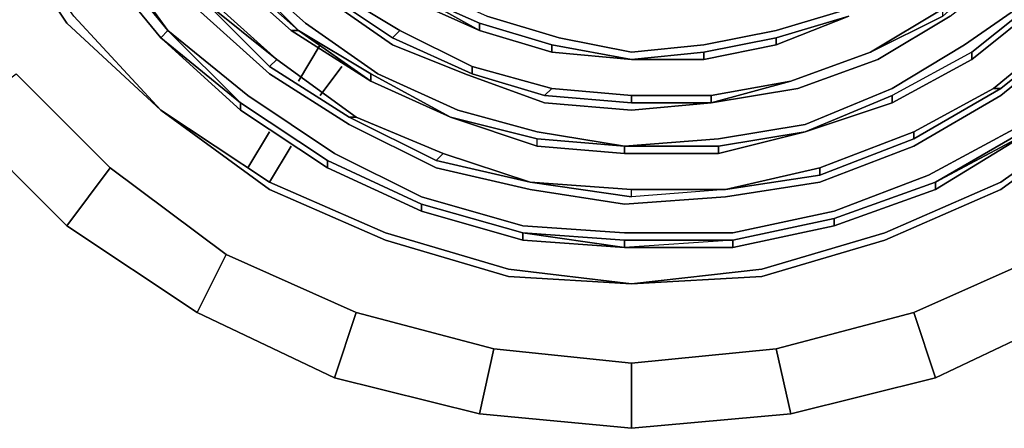
# Model space of a CAD drawing. Units: millimetres. Extents: x 0 to 29.5, y -28.2 to 0.
# Drawn here: x 3.7 to 8.2, y -23.5 to -21.6 of the extents above; entities that cross this region are included whole.
import ezdxf

# ---------------------------------------------------------------- set-up
doc = ezdxf.new("R2010")
doc.units = ezdxf.units.MM
doc.layers.get('0').update_dxf_attribs({"true_color": 0x5890e1})

msp = doc.modelspace()

# ---------------------------------------------------------------- linework, layer by layer
at = {"color": 148}
for points in [[(6.4751, -22.5568), (6.9751, -22.5568), (7.4429, -22.4568), (7.8763, -22.2901), (8.3097, -22.0567), (8.6775, -21.7567), (9.0109, -21.3889), (9.2776, -20.9889), (9.4787, -20.5555), (9.6121, -20.0543), (9.6787, -19.5876), (9.6454, -19.0865), (9.5454, -18.5864), (9.3787, -18.1197), (9.1442, -17.6852), (8.8109, -17.2851), (8.4442, -16.9507), (8.043, -16.684), (7.5763, -16.4839), (7.0751, -16.3506), (6.5751, -16.2839)], [(4.706, -21.9901), (4.3382, -21.6567), (4.706, -21.9901), (5.1061, -22.2568), (5.1061, -22.2234), (4.706, -21.9567), (4.3716, -21.6234), (4.1049, -21.2556), (3.8715, -20.8555), (3.7048, -20.4221), (3.6048, -19.9543), (3.6048, -19.4876), (3.6381, -19.0198), (3.7715, -18.5864), (3.9715, -18.1863), (4.2049, -17.8185), (4.506, -17.4852), (4.8727, -17.1851), (5.2728, -16.9851), (5.6739, -16.8173), (6.1073, -16.7173)], [(7.2418, -21.8567), (6.8751, -21.9567), (7.2752, -21.8901), (7.643, -21.7567), (7.9763, -21.5567), (8.2764, -21.3222), (8.5442, -21.0555), (8.7775, -20.7222), (8.9442, -20.3544), (9.0442, -19.9543), (9.0776, -19.5543), (9.0776, -19.1531), (9.0109, -18.7531), (8.8442, -18.3864), (8.6442, -18.0186), (8.4108, -17.7185), (8.1097, -17.4185), (7.743, -17.1851), (7.3763, -17.0184), (6.9751, -16.9173), (6.5751, -16.8507), (6.1406, -16.884)], [(6.9085, -22.1901), (6.9085, -22.1568), (6.4751, -22.1568), (6.9085, -22.1234), (7.3085, -22.0567), (7.7096, -21.8901), (8.043, -21.69), (8.3775, -21.4556), (8.6775, -21.1222), (8.9109, -20.7888), (9.0776, -20.3888), (9.1776, -19.9876), (9.2443, -19.5876), (9.2109, -19.1531), (9.1442, -18.7197), (8.9776, -18.3197), (8.7775, -17.9519), (8.5108, -17.6185), (8.2097, -17.3185), (7.843, -17.0518), (8.2097, -17.2851), (8.2097, -17.2518), (7.843, -17.0184)], [(6.5084, -21.9901), (6.1073, -21.9567), (5.7406, -21.8234), (5.4072, -21.69), (5.0727, -21.4556), (4.806, -21.2222), (4.5727, -20.9222), (4.406, -20.5888), (4.2715, -20.221), (4.2049, -19.8876), (4.1715, -19.5209), (4.2382, -19.1531), (4.3382, -18.7864), (4.4726, -18.453), (4.6727, -18.153), (4.9394, -17.8852), (5.2061, -17.6852), (5.5072, -17.4852), (5.8406, -17.3851), (6.2073, -17.3185)], [(5.2061, -21.2889), (5.5072, -21.4889), (5.8072, -21.6234), (5.5072, -21.4556), (5.2394, -21.2556), (5.0061, -21.0222), (4.806, -20.7555), (4.6393, -20.4555), (4.5393, -20.1543), (4.4726, -19.821), (4.4726, -19.4876), (4.506, -19.1865), (4.606, -18.8864), (4.7394, -18.5864), (4.906, -18.3197), (5.1394, -18.0852), (5.3738, -17.8852), (5.6405, -17.7185), (5.6405, -17.6852)], [(8.6442, -18.4864), (8.4775, -18.153), (8.6442, -18.4864), (8.4442, -18.1863), (8.6108, -18.5197), (8.7442, -18.8531), (8.8109, -19.2198), (8.8109, -19.5543), (8.7775, -19.921), (8.6775, -20.2544), (8.5108, -20.5888), (8.3097, -20.8888), (8.0764, -21.1222), (7.8097, -21.3556), (7.5096, -21.5233), (7.1752, -21.6234), (6.8418, -21.69), (6.5084, -21.7234), (6.174, -21.6567)], [(3.8382, -19.921), (3.9048, -20.3544), (4.0382, -20.7555), (3.9048, -20.3544), (4.0715, -20.7555), (4.0382, -20.7555), (4.2715, -21.1222), (4.5393, -21.4889), (4.2382, -21.1555), (4.506, -21.5233), (4.8394, -21.8234), (5.2061, -22.0567), (5.6072, -22.2568), (6.0406, -22.3568), (6.4751, -22.4235)], [(4.606, -20.8888), (4.4393, -20.5888), (4.4393, -20.5555), (4.3049, -20.221), (4.4393, -20.5888), (4.606, -20.8888), (4.8394, -21.1889), (5.1061, -21.4556), (5.4072, -21.6567), (5.7739, -21.8234), (6.1073, -21.9234), (5.7739, -21.8234), (5.7739, -21.79), (5.4405, -21.6234), (5.1061, -21.4223), (4.8394, -21.1555)], [(4.3382, -21.9901), (3.9382, -21.5567), (3.6048, -21.0889), (3.337, -20.5555)], [(9.7121, -20.5555), (9.4454, -21.0889), (9.1109, -21.5567), (8.6775, -21.9901), (8.2097, -22.3234), (7.6763, -22.5568), (7.1085, -22.7246), (6.5084, -22.7913), (7.1085, -22.7579), (6.5084, -22.7913)], [(6.4751, -22.1568), (6.0739, -22.0901), (5.7072, -21.9901), (5.3394, -21.8234), (5.0061, -21.59), (4.706, -21.3222), (4.4393, -20.9889), (4.2382, -20.6555)], [(4.606, -20.8888), (4.8394, -21.1889), (5.1061, -21.4556), (5.4072, -21.6567), (5.4405, -21.6234), (5.1061, -21.4223)], [(4.9394, -21.6234), (4.6393, -21.3556), (4.406, -21.0222)], [(4.4393, -21.0222), (4.6727, -21.3222), (4.6727, -21.3556), (4.9727, -21.6234), (4.9394, -21.6234), (4.6393, -21.3556), (4.9394, -21.6234), (5.3061, -21.8567), (4.9727, -21.6234), (4.6727, -21.3222)], [(4.8394, -21.1555), (5.1061, -21.4223), (5.4405, -21.6234)], [(5.4405, -21.6234), (5.7739, -21.79), (5.7739, -21.8234), (5.4072, -21.6567), (5.1061, -21.4556), (5.1061, -21.4223), (4.8394, -21.1889), (4.8394, -21.1555)], [(8.7109, -21.1555), (8.4108, -21.4889), (8.4108, -21.4556), (8.4108, -21.4889), (8.7109, -21.1555), (8.6775, -21.1555), (8.4108, -21.4556), (8.0764, -21.7234), (8.0764, -21.7567)], [(4.0715, -21.2556), (4.3716, -21.6234), (4.3382, -21.6567)], [(5.2394, -21.2556), (5.2061, -21.2889), (5.5072, -21.4556), (5.8072, -21.59), (5.8072, -21.6234)], [(6.174, -21.6567), (5.8406, -21.5567), (5.5405, -21.4223), (5.2394, -21.2556)], [(8.5442, -21.6234), (8.2097, -21.8901), (8.1764, -21.8901), (8.2097, -21.8901), (8.5442, -21.6234), (8.8775, -21.2889), (8.8442, -21.2556)], [(4.6727, -21.3222), (4.6727, -21.3556), (4.9727, -21.6234), (4.9394, -21.6234), (5.3061, -21.8567)], [(4.6727, -21.3222), (4.6727, -21.3556), (4.9727, -21.6234), (5.3061, -21.8234), (5.3061, -21.8567)], [(6.4751, -22.4235), (6.9418, -22.3901), (7.3763, -22.3234), (7.8097, -22.1568), (8.2097, -21.9234), (8.5775, -21.6234), (8.8775, -21.2889)], [(8.243, -21.2889), (7.943, -21.5567), (7.6096, -21.7234), (7.943, -21.5233)], [(8.0764, -21.7234), (7.7096, -21.9234), (7.7096, -21.9567), (8.0764, -21.7567), (8.4108, -21.4889), (8.0764, -21.7567), (8.0764, -21.7234), (8.4108, -21.4556)], [(8.0764, -21.7567), (8.4108, -21.4889), (8.4108, -21.4556), (8.0764, -21.7234), (7.7096, -21.9234), (7.7096, -21.9567)], [(4.8394, -21.79), (4.5393, -21.4889), (4.8727, -21.7567)], [(6.8418, -21.7234), (7.1752, -21.6567), (7.1752, -21.69), (6.8418, -21.7567), (7.1752, -21.69), (7.5096, -21.5567), (7.1752, -21.6567)], [(7.5096, -21.5567), (7.1752, -21.69), (7.1752, -21.6567)], [(7.1752, -21.6567), (7.1752, -21.69), (7.5096, -21.5567)], [(7.5096, -21.5567), (7.1752, -21.69)], [(7.1752, -21.69), (7.5096, -21.5567)], [(7.6096, -21.7234), (7.943, -21.5567), (7.943, -21.5233)], [(5.8072, -21.59), (6.1406, -21.69), (6.1406, -21.7234), (6.5084, -21.7567)], [(7.8097, -22.0901), (7.8097, -22.1234), (8.2097, -21.8901), (8.5442, -21.6234), (8.5442, -21.59)], [(4.3716, -21.6234), (4.3382, -21.6567), (4.706, -21.9567)], [(4.706, -21.9567), (4.706, -21.9901), (5.1061, -22.2568), (5.5405, -22.4568), (5.5405, -22.4235), (5.1061, -22.2234), (4.706, -21.9567), (4.3716, -21.6234)], [(6.4751, -22.5568), (6.0073, -22.5235), (5.5405, -22.3901), (5.1394, -22.1901), (4.7394, -21.9234), (4.3716, -21.6234)], [(5.3061, -21.8567), (4.9394, -21.6234), (4.9727, -21.6234)], [(5.7739, -21.79), (6.1406, -21.8901), (6.1073, -21.9234), (5.7739, -21.8234), (5.4072, -21.6567), (5.4405, -21.6234)], [(5.4405, -21.6234), (5.4072, -21.6567)], [(5.4405, -21.6234), (5.7739, -21.79)], [(6.5084, -21.7567), (6.1406, -21.7234), (6.1406, -21.69)], [(6.1406, -21.69), (6.1406, -21.7234), (6.5084, -21.7567)], [(6.1406, -21.7234), (6.5084, -21.7567), (6.1406, -21.69)], [(6.5084, -21.7567), (6.1406, -21.7234)], [(7.2418, -21.8567), (7.6096, -21.7234)], [(7.6096, -21.7234), (7.2418, -21.8567)], [(7.6096, -21.7234), (7.2418, -21.8567)], [(5.2061, -22.0234), (4.8394, -21.79), (4.8727, -21.7567)], [(4.8727, -21.7567), (4.8394, -21.79), (5.2061, -22.0234), (5.6072, -22.2234), (5.6405, -22.1901), (5.2394, -22.0234)], [(8.0764, -21.7567), (7.7096, -21.9567)], [(8.4108, -22.6568), (7.8097, -22.9246), (7.9097, -23.2246), (7.2418, -23.3913), (7.9097, -23.2246), (7.2418, -23.3913), (7.1752, -23.0913), (7.8097, -22.9246), (7.1752, -23.0913), (7.2418, -23.3913), (6.5084, -23.458), (6.5084, -23.158), (7.1752, -23.0913), (6.5084, -23.158), (6.5084, -23.458), (7.2418, -23.3913), (7.1752, -23.0913), (6.5084, -23.158), (6.5084, -23.458), (5.8072, -23.3913), (6.5084, -23.458), (5.8072, -23.3913), (5.8739, -23.0913), (6.5084, -23.158), (5.8739, -23.0913), (5.8072, -23.3913), (5.1394, -23.2246), (5.2394, -22.9246), (5.8739, -23.0913), (5.2394, -22.9246), (5.1394, -23.2246), (5.8072, -23.3913), (5.8739, -23.0913), (5.2394, -22.9246), (5.1394, -23.2246), (4.506, -22.9246), (5.1394, -23.2246), (4.506, -22.9246), (4.6393, -22.6568), (5.2394, -22.9246), (4.6393, -22.6568), (4.506, -22.9246), (3.9048, -22.5235), (4.1049, -22.2568), (4.6393, -22.6568), (4.1049, -22.2568), (3.6715, -21.8234)], [(3.6715, -21.8234), (4.1049, -22.2568), (4.6393, -22.6568)], [(5.3061, -21.8234), (5.6739, -22.0234)], [(5.7739, -21.79), (5.7739, -21.8234)], [(7.2418, -21.8567), (6.8751, -21.9567), (6.8751, -21.9234)], [(6.8751, -21.9234), (6.8751, -21.9567), (7.2752, -21.8901), (6.8751, -21.9567), (7.2418, -21.8567)], [(6.5084, -21.9567), (6.1073, -21.9234), (6.1406, -21.8901)], [(6.1406, -21.8901), (6.1073, -21.9234), (6.5084, -21.9567), (6.8751, -21.9567), (6.5084, -21.9901)], [(6.1073, -21.9234), (6.5084, -21.9567), (6.5084, -21.9234), (6.1406, -21.8901)], [(7.3763, -22.2568), (7.3763, -22.2901), (7.8097, -22.1234), (8.2097, -21.8901), (8.1764, -21.8901)], [(8.2097, -21.8901), (7.8097, -22.1234), (7.8097, -22.0901), (8.1764, -21.8901)], [(8.1764, -21.8901), (7.8097, -22.0901)], [(5.5405, -22.4568), (6.0073, -22.5902), (6.0073, -22.5568), (5.5405, -22.4235), (5.1061, -22.2234), (4.706, -21.9567)], [(6.8751, -21.9567), (6.8751, -21.9234), (6.5084, -21.9234), (6.8751, -21.9234)], [(7.3085, -22.0901), (7.7096, -21.9234)], [(6.5084, -22.7913), (5.9406, -22.7246), (5.3738, -22.5568), (4.8394, -22.3234), (4.3382, -21.9901)], [(5.6072, -22.2234), (5.2061, -22.0234), (5.2394, -22.0234)], [(5.2394, -22.0234), (5.2061, -22.0234), (5.6072, -22.2234), (6.0406, -22.3234), (5.6405, -22.1901)], [(6.0739, -22.1568), (5.6739, -22.0234)], [(5.6739, -22.0234), (6.0739, -22.1568)], [(7.3085, -22.0901), (6.9085, -22.1901)], [(7.3085, -22.0901), (6.9085, -22.1568), (6.9085, -22.1901)], [(6.9085, -22.1568), (7.3085, -22.0901), (6.9085, -22.1901), (7.3085, -22.0901)], [(6.9418, -22.3568), (7.3763, -22.2901), (7.8097, -22.1234), (7.8097, -22.0901)], [(6.4751, -22.1568), (6.4751, -22.1901), (6.0739, -22.1568), (6.0739, -22.1234)], [(6.9085, -22.1901), (6.4751, -22.1901), (6.0739, -22.1568), (6.0739, -22.1234), (6.4751, -22.1568)], [(6.4751, -22.1568), (6.0739, -22.1234)], [(6.0739, -22.1568), (6.4751, -22.1901), (6.4751, -22.1568), (6.0739, -22.1234)], [(7.8097, -22.1234), (7.3763, -22.2901), (7.3763, -22.2568)], [(6.0406, -22.3234), (5.6072, -22.2234), (5.6405, -22.1901)], [(5.6405, -22.1901), (5.6072, -22.2234), (6.0406, -22.3234)], [(6.9085, -22.1901), (6.4751, -22.1901), (6.4751, -22.1568), (6.9085, -22.1568), (6.4751, -22.1568)], [(5.1061, -22.2234), (5.1061, -22.2568)], [(4.1049, -22.2568), (3.9048, -22.5235)], [(6.9418, -22.3568), (7.3763, -22.2901), (7.3763, -22.2568)], [(7.3763, -22.2901), (6.9418, -22.3568)], [(7.4429, -22.4901), (7.4429, -22.5235), (7.9097, -22.3568), (7.4429, -22.5235), (7.9097, -22.3568), (7.9097, -22.3234)], [(6.9418, -22.3568), (6.5084, -22.3901)], [(7.9097, -22.3568), (7.4429, -22.5235), (7.4429, -22.4901)], [(6.4751, -22.6235), (6.0073, -22.5902), (6.0073, -22.5568), (6.0073, -22.5902), (6.4751, -22.6235), (6.4751, -22.5902), (6.0073, -22.5568), (5.5405, -22.4235)], [(7.4429, -22.5235), (7.4429, -22.4901)], [(5.2394, -22.9246), (4.6393, -22.6568), (4.506, -22.9246), (3.9048, -22.5235), (4.506, -22.9246)], [(6.0073, -22.5568), (6.0073, -22.5902)], [(6.9751, -22.5902), (6.4751, -22.6235)], [(6.9751, -22.5902), (6.4751, -22.5902), (6.4751, -22.6235)], [(6.9751, -22.5902), (6.4751, -22.5902)], [(8.5442, -22.9246), (7.9097, -23.2246), (7.8097, -22.9246), (8.4108, -22.6568), (7.8097, -22.9246), (7.9097, -23.2246), (8.5442, -22.9246)], [(7.1752, -23.0913), (7.8097, -22.9246)], [(7.9097, -23.2246), (8.5442, -22.9246)], [(6.5084, -23.158), (5.8739, -23.0913)], [(5.1394, -23.2246), (5.8072, -23.3913)], [(6.5084, -23.458), (7.2418, -23.3913)]]:
    msp.add_lwpolyline(points, dxfattribs=at)
for points in [[(3.5715, -21.0889), (3.9048, -21.59)], [(3.9048, -21.59), (3.5715, -21.0889)], [(4.0715, -21.2556), (4.0382, -21.2889), (4.3382, -21.6567), (4.0382, -21.2889)], [(4.0715, -21.2556), (4.3716, -21.6234)], [(4.3716, -21.6234), (4.1049, -21.2556)], [(4.0382, -21.2889), (4.3382, -21.6567)], [(4.3382, -21.6567), (4.0382, -21.2889)], [(4.9727, -21.6234), (4.6727, -21.3222)], [(5.0061, -21.59), (4.706, -21.3222)], [(7.6096, -21.7234), (7.943, -21.5567), (8.243, -21.2889), (7.943, -21.5233)], [(4.8727, -21.7567), (4.5393, -21.4556)], [(4.8727, -21.7567), (4.5393, -21.4889), (4.5393, -21.4556), (4.5393, -21.4889), (4.8394, -21.79), (5.2061, -22.0234), (5.2394, -22.0234)], [(4.5393, -21.4556), (4.8727, -21.7567)], [(5.4072, -21.69), (5.0727, -21.4556)], [(5.4405, -21.6234), (5.1061, -21.4223)], [(5.1061, -21.4223), (5.4405, -21.6234)], [(5.5072, -21.4556), (5.8072, -21.59)], [(5.5072, -21.4556), (5.8072, -21.6234)], [(5.8072, -21.6234), (5.5072, -21.4889), (5.5072, -21.4556), (5.5072, -21.4889)], [(8.043, -21.69), (8.3775, -21.4556)], [(4.8394, -21.79), (4.8727, -21.7567), (4.5393, -21.4889)], [(8.4108, -21.4889), (8.0764, -21.7567)], [(8.0764, -21.7567), (8.4108, -21.4889)], [(4.3382, -21.9901), (3.9382, -21.5567)], [(4.8394, -21.8234), (4.506, -21.5233)], [(6.174, -21.6567), (5.8406, -21.5567)], [(7.5096, -21.5233), (7.1752, -21.6234)], [(7.1752, -21.6567), (7.5096, -21.5567)], [(7.5096, -21.5567), (7.1752, -21.69)], [(7.6096, -21.7234), (7.943, -21.5233)], [(7.6096, -21.7234), (7.943, -21.5233)], [(7.9763, -21.5567), (7.643, -21.7567)], [(4.3382, -21.9901), (3.9048, -21.59)], [(4.3382, -21.9901), (3.9048, -21.59)], [(5.0061, -21.59), (5.3394, -21.8234)], [(5.8072, -21.59), (6.1406, -21.69)], [(5.8072, -21.59), (5.8072, -21.6234), (6.1406, -21.7234), (5.8072, -21.6234)], [(8.5442, -21.59), (8.1764, -21.8901)], [(8.1764, -21.8901), (8.5442, -21.59)], [(8.1764, -21.8901), (8.5442, -21.59)], [(4.706, -21.9567), (4.3382, -21.6567), (4.3716, -21.6234)], [(4.3716, -21.6234), (4.7394, -21.9234)], [(5.3061, -21.8234), (4.9727, -21.6234)], [(5.3061, -21.8567), (4.9727, -21.6234)], [(5.7739, -21.79), (5.4405, -21.6234)], [(5.4405, -21.6234), (5.7739, -21.79)], [(6.1406, -21.7234), (5.8072, -21.6234)], [(6.1406, -21.7234), (5.8072, -21.6234)], [(6.8418, -21.69), (7.1752, -21.6234)], [(8.2097, -21.9234), (8.5775, -21.6234)], [(4.706, -21.9901), (4.706, -21.9567), (4.3382, -21.6567)], [(5.7406, -21.8234), (5.4072, -21.69)], [(6.5084, -21.7567), (6.1406, -21.69)], [(6.5084, -21.7234), (6.174, -21.6567)], [(6.5084, -21.7234), (6.8418, -21.69)], [(6.8418, -21.7234), (7.1752, -21.6567)], [(7.1752, -21.69), (6.8418, -21.7567)], [(7.1752, -21.69), (6.8418, -21.7567), (6.8418, -21.7234), (6.8418, -21.7567)], [(8.043, -21.69), (7.7096, -21.8901)], [(6.8418, -21.7234), (6.5084, -21.7567)], [(6.8418, -21.7567), (6.8418, -21.7234), (6.5084, -21.7567)], [(7.6096, -21.7234), (7.2418, -21.8567)], [(7.6096, -21.7234), (7.2418, -21.8567)], [(7.2418, -21.8567), (7.6096, -21.7234)], [(7.7096, -21.9234), (7.3085, -22.0901), (7.7096, -21.9567), (8.0764, -21.7567), (8.0764, -21.7234)], [(5.2394, -22.0234), (4.8727, -21.7567)], [(5.2394, -22.0234), (4.8727, -21.7567)], [(4.8727, -21.7567), (5.2394, -22.0234)], [(6.8418, -21.7567), (6.5084, -21.7567)], [(6.8418, -21.7567), (6.5084, -21.7567)], [(7.643, -21.7567), (7.2752, -21.8901)], [(7.7096, -21.9567), (8.0764, -21.7567)], [(8.0764, -21.7567), (7.7096, -21.9567)], [(3.6715, -21.8234), (4.1049, -22.2568), (3.9048, -22.5235), (3.4048, -22.0234)], [(4.8394, -21.8234), (5.2061, -22.0567)], [(5.3061, -21.8234), (5.6739, -22.0234)], [(5.6739, -22.0234), (5.3061, -21.8567), (5.3061, -21.8234), (5.3061, -21.8567)], [(5.3394, -21.8234), (5.7072, -21.9901)], [(6.1073, -21.9567), (5.7406, -21.8234)], [(6.1406, -21.8901), (5.7739, -21.79)], [(6.1406, -21.8901), (5.7739, -21.79)], [(5.7739, -21.79), (6.1406, -21.8901)], [(5.6739, -22.0234), (5.3061, -21.8567)], [(5.6739, -22.0234), (5.3061, -21.8567)], [(7.2418, -21.8567), (6.8751, -21.9234)], [(7.2418, -21.8567), (6.8751, -21.9234)], [(6.8751, -21.9234), (7.2418, -21.8567)], [(6.5084, -21.9234), (6.1406, -21.8901)], [(6.5084, -21.9234), (6.1406, -21.8901)], [(6.1406, -21.8901), (6.5084, -21.9234)], [(7.3085, -22.0567), (7.7096, -21.8901)], [(7.8097, -22.0901), (8.1764, -21.8901)], [(7.8097, -22.0901), (8.1764, -21.8901)], [(5.1061, -22.2234), (5.1061, -22.2568), (5.5405, -22.4568), (5.1061, -22.2568), (4.706, -21.9901), (4.706, -21.9567)], [(4.706, -21.9567), (5.1061, -22.2234)], [(5.1394, -22.1901), (4.7394, -21.9234)], [(6.5084, -21.9901), (6.1073, -21.9567)], [(6.8751, -21.9234), (6.5084, -21.9234)], [(6.8751, -21.9234), (6.5084, -21.9234)], [(6.5084, -21.9234), (6.5084, -21.9567), (6.8751, -21.9567), (6.5084, -21.9567)], [(6.5084, -21.9901), (6.8751, -21.9567)], [(7.7096, -21.9234), (7.3085, -22.0901), (7.7096, -21.9567)], [(7.7096, -21.9567), (7.3085, -22.0901)], [(7.3085, -22.0901), (7.7096, -21.9567)], [(7.8097, -22.1568), (8.2097, -21.9234)], [(4.3382, -21.9901), (4.8394, -22.3234)], [(4.3382, -21.9901), (4.8394, -22.3568)], [(4.8394, -22.3568), (4.3382, -21.9901)], [(6.0739, -22.0901), (5.7072, -21.9901)], [(8.2097, -22.3234), (8.6775, -21.9901)], [(8.7109, -21.9901), (8.2097, -22.3568)], [(8.7109, -21.9901), (8.2097, -22.3568)], [(3.9048, -22.5235), (3.4048, -22.0234)], [(5.6405, -22.1901), (5.2394, -22.0234)], [(5.6405, -22.1901), (5.2394, -22.0234)], [(5.2394, -22.0234), (5.6405, -22.1901)], [(5.6739, -22.0234), (6.0739, -22.1234)], [(5.6739, -22.0234), (6.0739, -22.1568)], [(6.0739, -22.1568), (5.6739, -22.0234)], [(6.0739, -22.1568), (6.0739, -22.1234), (5.6739, -22.0234)], [(5.6072, -22.2568), (5.2061, -22.0567)], [(6.4751, -22.1568), (6.0739, -22.0901)], [(7.3085, -22.0567), (6.9085, -22.1234)], [(7.3085, -22.0901), (6.9085, -22.1901), (6.9085, -22.1568)], [(6.9085, -22.1901), (7.3085, -22.0901)], [(7.8097, -22.0901), (7.3763, -22.2568)], [(7.3763, -22.2568), (7.8097, -22.0901)], [(7.3763, -22.2568), (7.8097, -22.0901)], [(7.8763, -22.2901), (8.3097, -22.0567)], [(7.9097, -22.3234), (8.3097, -22.0901)], [(7.9097, -22.3234), (8.3441, -22.0901), (7.9097, -22.3568)], [(7.9097, -22.3234), (7.9097, -22.3568), (8.3441, -22.0901)], [(8.3097, -22.0901), (7.9097, -22.3234), (8.3441, -22.0901)], [(8.3441, -22.0901), (7.9097, -22.3568)], [(6.4751, -22.1568), (6.9085, -22.1234)], [(5.5405, -22.3901), (5.1394, -22.1901)], [(6.0406, -22.3234), (5.6405, -22.1901)], [(6.0406, -22.3234), (5.6405, -22.1901)], [(5.6405, -22.1901), (6.0406, -22.3234)], [(6.4751, -22.1901), (6.0739, -22.1568)], [(6.9085, -22.1901), (6.4751, -22.1901)], [(6.9085, -22.1901), (6.4751, -22.1901)], [(7.3763, -22.3234), (7.8097, -22.1568)], [(5.5405, -22.4235), (5.5405, -22.4568), (6.0073, -22.5902), (6.4751, -22.6235), (6.0073, -22.5568), (5.5405, -22.4235), (5.1061, -22.2234)], [(5.5405, -22.4235), (5.1061, -22.2234)], [(6.0406, -22.3568), (5.6072, -22.2568)], [(6.9418, -22.3568), (7.3763, -22.2568)], [(6.9418, -22.3568), (7.3763, -22.2568)], [(6.9418, -22.3568), (7.3763, -22.2568)], [(4.8394, -22.3234), (5.3738, -22.5568)], [(6.5084, -22.3568), (6.9418, -22.3568), (6.5084, -22.3901), (6.0406, -22.3234)], [(6.0406, -22.3234), (6.5084, -22.3901), (6.5084, -22.3568)], [(6.0406, -22.3234), (6.5084, -22.3568)], [(6.0406, -22.3234), (6.5084, -22.3901), (6.5084, -22.3568)], [(6.0406, -22.3234), (6.5084, -22.3568)], [(7.3763, -22.3234), (6.9418, -22.3901)], [(7.8763, -22.2901), (7.4429, -22.4568)], [(7.9097, -22.3234), (7.4429, -22.4901)], [(7.4429, -22.4901), (7.9097, -22.3234)], [(7.9097, -22.3234), (7.4429, -22.4901)], [(8.2097, -22.3234), (7.6763, -22.5568)], [(5.3738, -22.5902), (4.8394, -22.3568)], [(5.3738, -22.5902), (4.8394, -22.3568)], [(6.4751, -22.4235), (6.0406, -22.3568)], [(6.5084, -22.3568), (6.9418, -22.3568)], [(6.5084, -22.3568), (6.9418, -22.3568), (6.5084, -22.3901)], [(6.5084, -22.3568), (6.9418, -22.3568)], [(8.2097, -22.3568), (7.6763, -22.5902)], [(8.2097, -22.3568), (7.6763, -22.5902)], [(5.5405, -22.3901), (6.0073, -22.5235)], [(6.9418, -22.3901), (6.4751, -22.4235)], [(6.0073, -22.5568), (6.0073, -22.5902), (5.5405, -22.4568), (5.5405, -22.4235)], [(5.5405, -22.4235), (6.0073, -22.5568)], [(7.4429, -22.4568), (6.9751, -22.5568)], [(7.4429, -22.4901), (6.9751, -22.5902)], [(6.9751, -22.5902), (7.4429, -22.4901)], [(7.4429, -22.4901), (6.9751, -22.5902)], [(6.4751, -22.5568), (6.0073, -22.5235)], [(6.9751, -22.5902), (6.9751, -22.6235), (7.4429, -22.5235), (6.9751, -22.6235)], [(7.4429, -22.5235), (6.9751, -22.6235)], [(5.9406, -22.7246), (5.3738, -22.5568)], [(5.9406, -22.7579), (5.3738, -22.5902)], [(5.9406, -22.7579), (5.3738, -22.5902)], [(6.0073, -22.5568), (6.4751, -22.6235), (6.0073, -22.5568), (6.4751, -22.5902)], [(6.4751, -22.5568), (6.9751, -22.5568)], [(6.4751, -22.6235), (6.4751, -22.5902), (6.9751, -22.5902), (6.4751, -22.6235), (6.9751, -22.6235)], [(6.4751, -22.6235), (6.9751, -22.6235), (6.9751, -22.5902), (6.4751, -22.6235)], [(7.1085, -22.7246), (7.6763, -22.5568)], [(7.6763, -22.5902), (7.1085, -22.7579)], [(7.6763, -22.5902), (7.1085, -22.7579)], [(5.9406, -22.7246), (6.5084, -22.7913)], [(7.1085, -22.7246), (6.5084, -22.7913)], [(6.5084, -22.7913), (5.9406, -22.7579)], [(6.5084, -22.7913), (5.9406, -22.7579)], [(7.1085, -22.7579), (6.5084, -22.7913)]]:
    msp.add_lwpolyline(points, close=True, dxfattribs=at)
at = {"color": 151}
for points in [[(4.9727, -21.8567), (5.0727, -21.69)], [(4.9727, -21.8567), (5.0727, -21.69)], [(5.0727, -21.9234), (5.1727, -21.79)], [(5.1727, -21.79), (5.0727, -21.9234)], [(4.7394, -22.2568), (4.8394, -22.0901)], [(4.7394, -22.2568), (4.8394, -22.0901)], [(4.8394, -22.3234), (4.9394, -22.1568)], [(4.9394, -22.1568), (4.8394, -22.3234)]]:
    msp.add_lwpolyline(points, close=True, dxfattribs=at)

doc.saveas('drawing.dxf')
